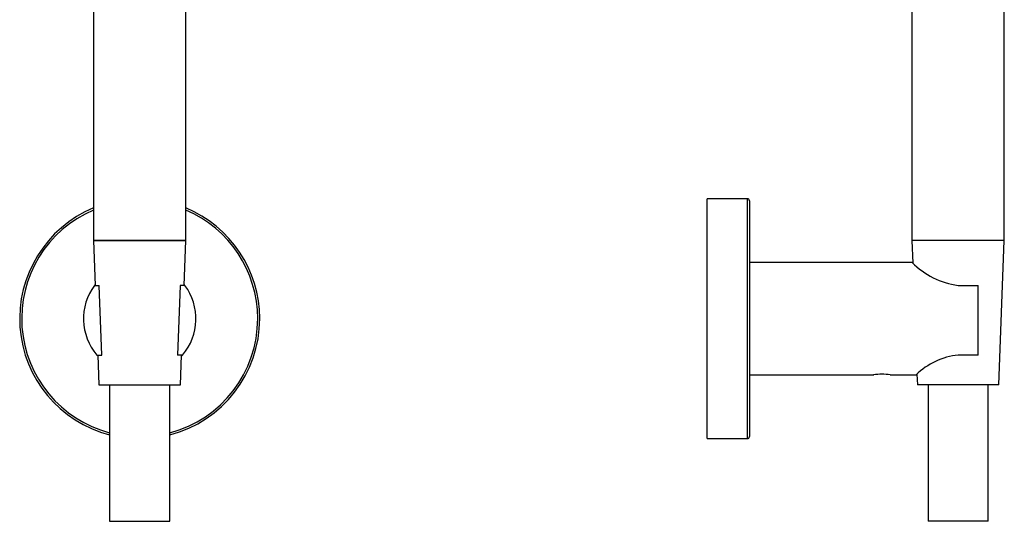
# Model space of a CAD drawing. Units: inches. Extents: x -837 to -99, y -274 to 571.
# Drawn here: x -554 to -309, y 321 to 446 of the extents above; entities that cross this region are included whole.
import ezdxf

# ---------------------------------------------------------------- set-up
doc = ezdxf.new("R2010")
doc.units = ezdxf.units.IN
for name, color, linetype in [('036128', 7, 'Continuous'), ('046079', 7, 'Continuous'), ('445018', 7, 'Continuous'), ('915003A', 7, 'Continuous'), ('Default', 7, 'Continuous')]:
    doc.layers.add(name, color=color, linetype=linetype)

# ---------------------------------------------------------------- blocks, each defined once
blk = doc.blocks.new('SE6')
at = {"layer": '036128', "color": 7, "linetype": 'Continuous', "ltscale": 25.4}
for p, q in [((-535.3, 379.76), (-534.14, 379.76)), ((-533.45, 362.4), (-534.14, 379.76)), ((-513.92, 379.76), (-514.6, 362.4)), ((-512.75, 379.76), (-513.92, 379.76)), ((-534.7, 362.4), (-533.45, 362.4)), ((-513.35, 362.4), (-514.6, 362.4))]:
    blk.add_line(p, q, dxfattribs=at)
for start, end in [(143.6692, 220.331), (142.4133, 143.6692), (319.669, 36.3308), (36.3309, 37.5339), (220.3308, 221.914), (318.0987, 319.6692)]:
    blk.add_arc((-524.03, 371.46), 14, start, end, dxfattribs=at)
at = {"layer": '046079', "color": 7, "linetype": 'Continuous', "ltscale": 25.4}
for radius, start, end in [(29.9, 112.6199, 255.473), (29.4, 113.0265, 255.2204), (29.9, 0, 67.3801), (29.4, 0, 66.9735), (29.9, 284.527, 360), (29.4, 284.7796, 360)]:
    blk.add_arc((-524.03, 371.46), radius, start, end, dxfattribs=at)
at = {"layer": '445018', "color": 7, "linetype": 'Continuous', "ltscale": 25.4}
for p, q in [((-535.53, 570.96), (-535.53, 390.96)), ((-512.53, 390.96), (-512.53, 570.96)), ((-512.53, 390.96), (-535.53, 390.96))]:
    blk.add_line(p, q, dxfattribs=at)
at = {"layer": '915003A', "color": 7, "linetype": 'Continuous', "ltscale": 25.4}
for p, q in [((-535.53, 390.96), (-512.53, 390.96)), ((-535.53, 390.96), (-535.11, 379.76)), ((-512.95, 379.76), (-512.53, 390.96)), ((-534.45, 362.4), (-534.18, 354.96)), ((-513.88, 354.96), (-513.6, 362.4)), ((-534.18, 354.96), (-513.88, 354.96)), ((-531.53, 354.96), (-531.53, 320.96)), ((-516.53, 320.96), (-516.53, 354.96)), ((-531.53, 320.96), (-516.53, 320.96))]:
    blk.add_line(p, q, dxfattribs=at)
blk = doc.blocks.new('SE8')
at = {"layer": '036128', "color": 7, "linetype": 'Continuous', "ltscale": 25.4}
for p, q in [((-331.61, 385.46), (-372.14, 385.46)), ((-320.14, 379.76), (-315.14, 379.76)), ((-315.14, 362.4), (-315.14, 379.76)), ((-315.14, 362.4), (-320.11, 362.4)), ((-372.14, 357.46), (-341.18, 357.46)), ((-337.07, 357.46), (-330.63, 357.46))]:
    blk.add_line(p, q, dxfattribs=at)
for centre, radius, start, end in [((-317.49, 399.48), 19.9, 224.7842, 262.3525), ((-318.05, 344.33), 18.19, 96.5116, 133.7795), ((-339.14, 343.61), 14.01, 81.5131, 98.4869)]:
    blk.add_arc(centre, radius, start, end, dxfattribs=at)
at = {"layer": '046079', "color": 7, "linetype": 'Continuous', "ltscale": 25.4}
for p, q in [((-382.64, 341.56), (-382.64, 401.36)), ((-372.64, 401.36), (-382.64, 401.36)), ((-372.64, 341.56), (-372.64, 401.36)), ((-372.14, 400.86), (-372.14, 342.06)), ((-382.64, 341.56), (-372.64, 341.56))]:
    blk.add_line(p, q, dxfattribs=at)
for centre, start, end in [((-372.64, 400.86), 0, 90), ((-372.64, 342.06), 270, 360)]:
    blk.add_arc(centre, 0.5, start, end, dxfattribs=at)
at = {"layer": '445018', "color": 7, "linetype": 'Continuous', "ltscale": 25.4}
for p, q in [((-331.64, 570.96), (-331.64, 390.96)), ((-308.64, 390.96), (-308.64, 504.96)), ((-308.64, 390.96), (-331.64, 390.96))]:
    blk.add_line(p, q, dxfattribs=at)
at = {"layer": '915003A', "color": 7, "linetype": 'Continuous', "ltscale": 25.4}
for p, q in [((-308.64, 390.96), (-331.64, 390.96)), ((-331.64, 390.96), (-331.42, 385.31)), ((-309.99, 354.96), (-308.64, 390.96)), ((-330.39, 357.65), (-330.29, 354.96)), ((-309.99, 354.96), (-330.29, 354.96)), ((-327.64, 354.96), (-327.64, 320.96)), ((-312.64, 320.96), (-312.64, 354.96)), ((-312.64, 320.96), (-327.64, 320.96))]:
    blk.add_line(p, q, dxfattribs=at)

msp = doc.modelspace()

# ---------------------------------------------------------------- block references
at = {"layer": 'Default'}
for name in ['SE6', 'SE8']:
    msp.add_blockref(name, (0, 0), dxfattribs=at)

doc.saveas('drawing.dxf')
